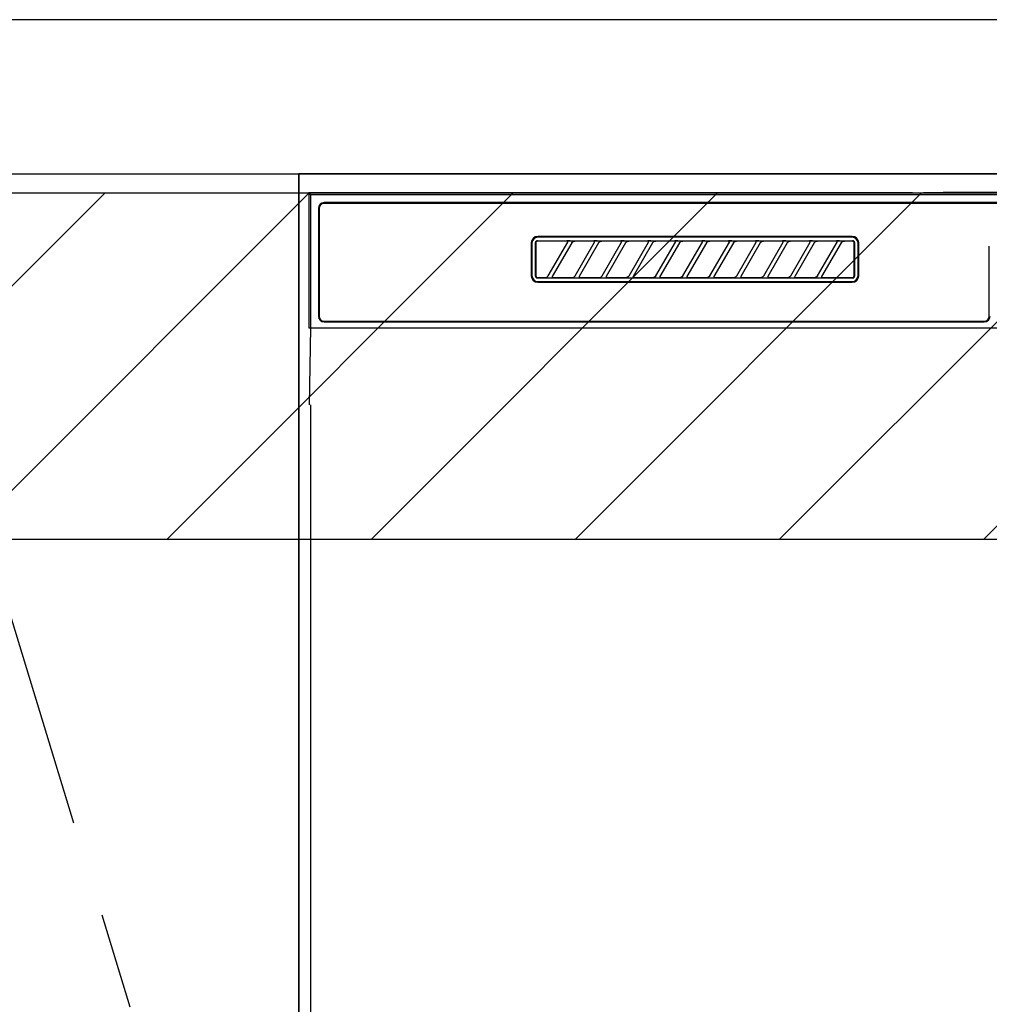
# Model space of a CAD drawing. Extents: x 0 to 26473, y -25 to 8845.
# Drawn here: x 16009 to 16261, y 2639 to 2895 of the extents above; entities that cross this region are included whole.
import ezdxf

# ---------------------------------------------------------------- set-up
doc = ezdxf.new("R2010")
doc.units = 0
doc.header["$LTSCALE"] = 50
doc.header["$MEASUREMENT"] = 0
doc.linetypes.add('CENTER', pattern=[2, 1.25, -0.25, 0.25, -0.25])
for name, color, linetype in [('120-キャビネット（外）', 7, 'CONTINUOUS'), ('123-扉向き', 231, 'CENTER'), ('126-甲板', 2, 'CONTINUOUS'), ('150-機器', 8, 'CONTINUOUS'), ('180-補助', 161, 'CONTINUOUS')]:
    doc.layers.add(name, color=color, linetype=linetype)

# ---------------------------------------------------------------- blocks, each defined once
blk = doc.blocks.new('RKW-404AM-SV_S')
at = {"layer": '150-機器', "color": 13, "linetype": 'Continuous'}
for p, q in [((-222.45, 450), (-222.45, 415)), ((-222.45, 450), (-221.95, 449.51)), ((-65.6, 450), (-222.45, 450)), ((-221.95, 449.51), (-221.95, 415)), ((222.06, 449.51), (-221.95, 449.51)), ((-65.6, 450), (-64.82, 450)), ((-64.82, 450), (-64.07, 450.01)), ((-64.07, 450.01), (-63.39, 450.01)), ((-63.39, 450.01), (-62.78, 450.02)), ((-57.62, 450.12), (-62.78, 450.02)), ((-57.01, 450.13), (-57.62, 450.12)), ((-56.32, 450.14), (-57.01, 450.13)), ((-55.57, 450.15), (-56.32, 450.14)), ((-54.79, 450.15), (-55.57, 450.15)), ((54.9, 450.15), (-54.79, 450.15)), ((-219.95, 446), (-219.95, 418)), ((-219.75, 446), (-219.75, 418)), ((218.55, 447.5), (-218.45, 447.5)), ((218.55, 447.3), (-218.45, 447.3)), ((-163.46, 437.37), (-163.51, 437.29)), ((-163.4, 437.45), (-163.46, 437.37)), ((-163.32, 437.51), (-163.4, 437.45)), ((-163.23, 437.56), (-163.32, 437.51)), ((-163.22, 437.42), (-163.3, 437.35)), ((-163.14, 437.59), (-163.23, 437.56)), ((-163.14, 437.46), (-163.22, 437.42)), ((-163.04, 437.6), (-163.14, 437.59)), ((-163.05, 437.49), (-163.14, 437.46)), ((-162.95, 437.5), (-163.05, 437.49)), ((-163.04, 437.6), (-81.15, 437.6)), ((-81.25, 438.7), (-162.95, 438.7)), ((-81.25, 438.5), (-162.95, 438.5)), ((-155.37, 437.5), (-162.95, 437.5)), ((-155.35, 437.5), (-155.37, 437.5)), ((-155.29, 437.53), (-155.36, 437.53)), ((-155.34, 437.5), (-155.35, 437.5)), ((-155.32, 437.49), (-155.34, 437.5)), ((-155.31, 437.49), (-155.32, 437.49)), ((-155.29, 437.48), (-155.31, 437.49)), ((-155.12, 437.53), (-155.29, 437.53)), ((-155.27, 437.48), (-155.29, 437.48)), ((-155.26, 437.47), (-155.27, 437.48)), ((-155.25, 437.46), (-155.26, 437.47)), ((-155.23, 437.45), (-155.25, 437.46)), ((-155.22, 437.43), (-155.23, 437.45)), ((-155.21, 437.42), (-155.22, 437.43)), ((-155.2, 437.41), (-155.21, 437.42)), ((-155.18, 437.37), (-155.2, 437.41)), ((-155.18, 437.34), (-155.18, 437.37)), ((-154.86, 437.54), (-155.12, 437.53)), ((-154.55, 437.54), (-154.86, 437.54)), ((-154.54, 437.54), (-154.55, 437.54)), ((-154.55, 437.54), (-154.55, 437.54)), ((-154.54, 437.54), (-154.54, 437.54)), ((-154.54, 437.54), (-154.54, 437.54)), ((-153.85, 437.34), (-153.78, 437.38)), ((-153.78, 437.38), (-153.7, 437.41)), ((-153.7, 437.41), (-153.62, 437.44)), ((-153.62, 437.44), (-153.54, 437.47)), ((-153.54, 437.47), (-153.46, 437.48)), ((-153.46, 437.48), (-153.38, 437.49)), ((-153.38, 437.49), (-153.29, 437.5)), ((-148.37, 437.5), (-153.29, 437.5)), ((-148.35, 437.5), (-148.37, 437.5)), ((-148.29, 437.53), (-148.36, 437.53)), ((-148.34, 437.5), (-148.35, 437.5)), ((-148.32, 437.49), (-148.34, 437.5)), ((-148.31, 437.49), (-148.32, 437.49)), ((-148.29, 437.48), (-148.31, 437.49)), ((-148.12, 437.53), (-148.29, 437.53)), ((-148.27, 437.48), (-148.29, 437.48)), ((-148.26, 437.47), (-148.27, 437.48)), ((-148.25, 437.46), (-148.26, 437.47)), ((-148.23, 437.45), (-148.25, 437.46)), ((-148.22, 437.43), (-148.23, 437.45)), ((-148.21, 437.42), (-148.22, 437.43)), ((-148.2, 437.41), (-148.21, 437.42)), ((-148.18, 437.37), (-148.2, 437.41)), ((-148.18, 437.34), (-148.18, 437.37)), ((-147.86, 437.54), (-148.12, 437.53)), ((-147.55, 437.54), (-147.86, 437.54)), ((-147.54, 437.54), (-147.55, 437.54)), ((-147.55, 437.54), (-147.55, 437.54)), ((-147.54, 437.54), (-147.54, 437.54)), ((-147.54, 437.54), (-147.54, 437.54)), ((-146.85, 437.34), (-146.78, 437.38)), ((-146.78, 437.38), (-146.7, 437.41)), ((-146.7, 437.41), (-146.62, 437.44)), ((-146.62, 437.44), (-146.54, 437.47)), ((-146.54, 437.47), (-146.46, 437.48)), ((-146.46, 437.48), (-146.38, 437.49)), ((-146.38, 437.49), (-146.29, 437.5)), ((-141.37, 437.5), (-146.29, 437.5)), ((-141.35, 437.5), (-141.37, 437.5)), ((-141.29, 437.53), (-141.36, 437.53)), ((-141.34, 437.5), (-141.35, 437.5)), ((-141.32, 437.49), (-141.34, 437.5)), ((-141.31, 437.49), (-141.32, 437.49)), ((-141.29, 437.48), (-141.31, 437.49)), ((-141.12, 437.53), (-141.29, 437.53)), ((-141.27, 437.48), (-141.29, 437.48)), ((-141.26, 437.47), (-141.27, 437.48)), ((-141.25, 437.46), (-141.26, 437.47)), ((-141.23, 437.45), (-141.25, 437.46)), ((-141.22, 437.43), (-141.23, 437.45)), ((-141.21, 437.42), (-141.22, 437.43)), ((-141.2, 437.41), (-141.21, 437.42)), ((-141.18, 437.37), (-141.2, 437.41)), ((-141.18, 437.34), (-141.18, 437.37)), ((-140.86, 437.54), (-141.12, 437.53)), ((-140.55, 437.54), (-140.86, 437.54)), ((-140.54, 437.54), (-140.55, 437.54)), ((-140.55, 437.54), (-140.55, 437.54)), ((-140.54, 437.54), (-140.54, 437.54)), ((-140.54, 437.54), (-140.54, 437.54)), ((-139.85, 437.34), (-139.78, 437.38)), ((-139.78, 437.38), (-139.7, 437.41)), ((-139.7, 437.41), (-139.62, 437.44)), ((-139.62, 437.44), (-139.54, 437.47)), ((-139.54, 437.47), (-139.46, 437.48)), ((-139.46, 437.48), (-139.38, 437.49)), ((-139.38, 437.49), (-139.29, 437.5)), ((-134.37, 437.5), (-139.29, 437.5)), ((-134.35, 437.5), (-134.37, 437.5)), ((-134.29, 437.53), (-134.36, 437.53)), ((-134.34, 437.5), (-134.35, 437.5)), ((-134.32, 437.49), (-134.34, 437.5)), ((-134.31, 437.49), (-134.32, 437.49)), ((-134.29, 437.48), (-134.31, 437.49)), ((-134.12, 437.53), (-134.29, 437.53)), ((-134.27, 437.48), (-134.29, 437.48)), ((-134.26, 437.47), (-134.27, 437.48)), ((-134.25, 437.46), (-134.26, 437.47)), ((-134.23, 437.45), (-134.25, 437.46)), ((-134.22, 437.43), (-134.23, 437.45)), ((-134.21, 437.42), (-134.22, 437.43)), ((-134.2, 437.41), (-134.21, 437.42)), ((-134.18, 437.37), (-134.2, 437.41)), ((-134.18, 437.34), (-134.18, 437.37)), ((-133.86, 437.54), (-134.12, 437.53)), ((-133.55, 437.54), (-133.86, 437.54)), ((-133.54, 437.54), (-133.55, 437.54)), ((-133.55, 437.54), (-133.55, 437.54)), ((-133.54, 437.54), (-133.54, 437.54)), ((-133.54, 437.54), (-133.54, 437.54)), ((-132.85, 437.34), (-132.78, 437.38)), ((-132.78, 437.38), (-132.7, 437.41)), ((-132.7, 437.41), (-132.62, 437.44)), ((-132.62, 437.44), (-132.54, 437.47)), ((-132.54, 437.47), (-132.46, 437.48)), ((-132.46, 437.48), (-132.38, 437.49)), ((-132.38, 437.49), (-132.29, 437.5)), ((-127.37, 437.5), (-132.29, 437.5)), ((-127.35, 437.5), (-127.37, 437.5)), ((-127.29, 437.53), (-127.36, 437.53)), ((-127.34, 437.5), (-127.35, 437.5)), ((-127.32, 437.49), (-127.34, 437.5)), ((-127.31, 437.49), (-127.32, 437.49)), ((-127.29, 437.48), (-127.31, 437.49)), ((-127.12, 437.53), (-127.29, 437.53)), ((-127.27, 437.48), (-127.29, 437.48)), ((-127.26, 437.47), (-127.27, 437.48)), ((-127.25, 437.46), (-127.26, 437.47)), ((-127.23, 437.45), (-127.25, 437.46)), ((-127.22, 437.43), (-127.23, 437.45)), ((-127.21, 437.42), (-127.22, 437.43)), ((-127.2, 437.41), (-127.21, 437.42)), ((-127.18, 437.37), (-127.2, 437.41)), ((-127.18, 437.34), (-127.18, 437.37)), ((-126.86, 437.54), (-127.12, 437.53)), ((-126.55, 437.54), (-126.86, 437.54)), ((-126.54, 437.54), (-126.55, 437.54)), ((-126.55, 437.54), (-126.55, 437.54)), ((-126.54, 437.54), (-126.54, 437.54)), ((-126.54, 437.54), (-126.54, 437.54)), ((-125.85, 437.34), (-125.78, 437.38)), ((-125.78, 437.38), (-125.7, 437.41)), ((-125.7, 437.41), (-125.62, 437.44)), ((-125.62, 437.44), (-125.54, 437.47)), ((-125.54, 437.47), (-125.46, 437.48)), ((-125.46, 437.48), (-125.38, 437.49)), ((-125.38, 437.49), (-125.29, 437.5)), ((-120.37, 437.5), (-125.29, 437.5)), ((-120.35, 437.5), (-120.37, 437.5)), ((-120.29, 437.53), (-120.36, 437.53)), ((-120.34, 437.5), (-120.35, 437.5)), ((-120.32, 437.49), (-120.34, 437.5)), ((-120.31, 437.49), (-120.32, 437.49)), ((-120.29, 437.48), (-120.31, 437.49)), ((-120.12, 437.53), (-120.29, 437.53)), ((-120.27, 437.48), (-120.29, 437.48)), ((-120.26, 437.47), (-120.27, 437.48)), ((-120.25, 437.46), (-120.26, 437.47)), ((-120.23, 437.45), (-120.25, 437.46)), ((-120.22, 437.43), (-120.23, 437.45)), ((-120.21, 437.42), (-120.22, 437.43)), ((-120.2, 437.41), (-120.21, 437.42)), ((-120.18, 437.37), (-120.2, 437.41)), ((-120.18, 437.34), (-120.18, 437.37)), ((-119.86, 437.54), (-120.12, 437.53)), ((-119.55, 437.54), (-119.86, 437.54)), ((-119.54, 437.54), (-119.55, 437.54)), ((-119.55, 437.54), (-119.55, 437.54)), ((-119.54, 437.54), (-119.54, 437.54)), ((-119.54, 437.54), (-119.54, 437.54)), ((-118.85, 437.34), (-118.78, 437.38)), ((-118.78, 437.38), (-118.7, 437.41)), ((-118.7, 437.41), (-118.62, 437.44)), ((-118.62, 437.44), (-118.54, 437.47)), ((-118.54, 437.47), (-118.46, 437.48)), ((-118.46, 437.48), (-118.38, 437.49)), ((-118.38, 437.49), (-118.29, 437.5)), ((-113.37, 437.5), (-118.29, 437.5)), ((-113.37, 437.5), (-113.35, 437.5)), ((-113.29, 437.53), (-113.36, 437.53)), ((-113.35, 437.5), (-113.34, 437.5)), ((-113.34, 437.5), (-113.32, 437.49)), ((-113.32, 437.49), (-113.31, 437.49)), ((-113.31, 437.49), (-113.29, 437.48)), ((-113.12, 437.53), (-113.29, 437.53)), ((-113.29, 437.48), (-113.27, 437.48)), ((-113.27, 437.48), (-113.26, 437.47)), ((-113.26, 437.47), (-113.25, 437.46)), ((-113.25, 437.46), (-113.23, 437.45)), ((-113.23, 437.45), (-113.22, 437.43)), ((-113.22, 437.43), (-113.21, 437.42)), ((-113.21, 437.42), (-113.2, 437.41)), ((-113.2, 437.41), (-113.18, 437.37)), ((-113.18, 437.37), (-113.18, 437.34)), ((-112.86, 437.54), (-113.12, 437.53)), ((-112.55, 437.54), (-112.86, 437.54)), ((-112.54, 437.54), (-112.55, 437.54)), ((-112.55, 437.54), (-112.55, 437.54)), ((-112.54, 437.54), (-112.54, 437.54)), ((-112.54, 437.54), (-112.54, 437.54)), ((-111.85, 437.34), (-111.78, 437.38)), ((-111.78, 437.38), (-111.7, 437.41)), ((-111.7, 437.41), (-111.62, 437.44)), ((-111.62, 437.44), (-111.54, 437.47)), ((-111.54, 437.47), (-111.46, 437.48)), ((-111.46, 437.48), (-111.38, 437.49)), ((-111.38, 437.49), (-111.29, 437.5)), ((-106.37, 437.5), (-111.29, 437.5)), ((-106.35, 437.5), (-106.37, 437.5)), ((-106.29, 437.53), (-106.36, 437.53)), ((-106.34, 437.5), (-106.35, 437.5)), ((-106.32, 437.49), (-106.34, 437.5)), ((-106.31, 437.49), (-106.32, 437.49)), ((-106.29, 437.48), (-106.31, 437.49)), ((-106.12, 437.53), (-106.29, 437.53)), ((-106.27, 437.48), (-106.29, 437.48)), ((-106.26, 437.47), (-106.27, 437.48)), ((-106.25, 437.46), (-106.26, 437.47)), ((-106.23, 437.45), (-106.25, 437.46)), ((-106.22, 437.43), (-106.23, 437.45)), ((-106.21, 437.42), (-106.22, 437.43)), ((-106.2, 437.41), (-106.21, 437.42)), ((-106.18, 437.37), (-106.2, 437.41)), ((-106.18, 437.34), (-106.18, 437.37)), ((-105.86, 437.54), (-106.12, 437.53)), ((-105.55, 437.54), (-105.86, 437.54)), ((-105.54, 437.54), (-105.55, 437.54)), ((-105.55, 437.54), (-105.55, 437.54)), ((-105.54, 437.54), (-105.54, 437.54)), ((-105.54, 437.54), (-105.54, 437.54)), ((-104.85, 437.34), (-104.78, 437.38)), ((-104.78, 437.38), (-104.7, 437.41)), ((-104.7, 437.41), (-104.62, 437.44)), ((-104.62, 437.44), (-104.54, 437.47)), ((-104.54, 437.47), (-104.46, 437.48)), ((-104.46, 437.48), (-104.38, 437.49)), ((-104.38, 437.49), (-104.29, 437.5)), ((-99.37, 437.5), (-104.29, 437.5)), ((-99.35, 437.5), (-99.37, 437.5)), ((-99.29, 437.53), (-99.36, 437.53)), ((-99.34, 437.5), (-99.35, 437.5)), ((-99.32, 437.49), (-99.34, 437.5)), ((-99.31, 437.49), (-99.32, 437.49)), ((-99.29, 437.48), (-99.31, 437.49)), ((-99.12, 437.53), (-99.29, 437.53)), ((-99.27, 437.48), (-99.29, 437.48)), ((-99.26, 437.47), (-99.27, 437.48)), ((-99.25, 437.46), (-99.26, 437.47)), ((-99.23, 437.45), (-99.25, 437.46)), ((-99.22, 437.43), (-99.23, 437.45)), ((-99.21, 437.42), (-99.22, 437.43)), ((-99.2, 437.41), (-99.21, 437.42)), ((-99.18, 437.37), (-99.2, 437.41)), ((-99.18, 437.34), (-99.18, 437.37)), ((-98.86, 437.54), (-99.12, 437.53)), ((-98.55, 437.54), (-98.86, 437.54)), ((-98.54, 437.54), (-98.55, 437.54)), ((-98.55, 437.54), (-98.55, 437.54)), ((-98.54, 437.54), (-98.54, 437.54)), ((-98.54, 437.54), (-98.54, 437.54)), ((-97.85, 437.34), (-97.78, 437.38)), ((-97.78, 437.38), (-97.7, 437.41)), ((-97.7, 437.41), (-97.62, 437.44)), ((-97.62, 437.44), (-97.54, 437.47)), ((-97.54, 437.47), (-97.46, 437.48)), ((-97.46, 437.48), (-97.38, 437.49)), ((-97.38, 437.49), (-97.29, 437.5)), ((-92.37, 437.5), (-97.29, 437.5)), ((-92.35, 437.5), (-92.37, 437.5)), ((-92.29, 437.53), (-92.36, 437.53)), ((-92.34, 437.5), (-92.35, 437.5)), ((-92.32, 437.49), (-92.34, 437.5)), ((-92.31, 437.49), (-92.32, 437.49)), ((-92.29, 437.48), (-92.31, 437.49)), ((-92.12, 437.53), (-92.29, 437.53)), ((-92.27, 437.48), (-92.29, 437.48)), ((-92.26, 437.47), (-92.27, 437.48)), ((-92.25, 437.46), (-92.26, 437.47)), ((-92.23, 437.45), (-92.25, 437.46)), ((-92.22, 437.43), (-92.23, 437.45)), ((-92.21, 437.42), (-92.22, 437.43)), ((-92.2, 437.41), (-92.21, 437.42)), ((-92.18, 437.37), (-92.2, 437.41)), ((-92.18, 437.34), (-92.18, 437.37)), ((-91.86, 437.54), (-92.12, 437.53)), ((-91.55, 437.54), (-91.86, 437.54)), ((-91.54, 437.54), (-91.55, 437.54)), ((-91.55, 437.54), (-91.55, 437.54)), ((-91.54, 437.54), (-91.54, 437.54)), ((-91.54, 437.54), (-91.54, 437.54)), ((-90.85, 437.34), (-90.78, 437.38)), ((-90.78, 437.38), (-90.7, 437.41)), ((-90.7, 437.41), (-90.62, 437.44)), ((-90.62, 437.44), (-90.54, 437.47)), ((-90.54, 437.47), (-90.46, 437.48)), ((-90.46, 437.48), (-90.38, 437.49)), ((-90.38, 437.49), (-90.29, 437.5)), ((-85.37, 437.5), (-90.29, 437.5)), ((-85.35, 437.5), (-85.37, 437.5)), ((-85.29, 437.53), (-85.36, 437.53)), ((-85.34, 437.5), (-85.35, 437.5)), ((-85.32, 437.49), (-85.34, 437.5)), ((-85.31, 437.49), (-85.32, 437.49)), ((-85.29, 437.48), (-85.31, 437.49)), ((-85.12, 437.53), (-85.29, 437.53)), ((-85.27, 437.48), (-85.29, 437.48)), ((-85.26, 437.47), (-85.27, 437.48)), ((-85.25, 437.46), (-85.26, 437.47)), ((-85.23, 437.45), (-85.25, 437.46)), ((-85.22, 437.43), (-85.23, 437.45)), ((-85.21, 437.42), (-85.22, 437.43)), ((-85.2, 437.41), (-85.21, 437.42)), ((-85.18, 437.37), (-85.2, 437.41)), ((-85.18, 437.34), (-85.18, 437.37)), ((-84.86, 437.54), (-85.12, 437.53)), ((-84.55, 437.54), (-84.86, 437.54)), ((-84.54, 437.54), (-84.55, 437.54)), ((-84.55, 437.54), (-84.55, 437.54)), ((-84.54, 437.54), (-84.54, 437.54)), ((-84.54, 437.54), (-84.54, 437.54)), ((-83.85, 437.34), (-83.78, 437.38)), ((-83.78, 437.38), (-83.7, 437.41)), ((-83.7, 437.41), (-83.63, 437.44)), ((-83.63, 437.44), (-83.54, 437.46)), ((-83.54, 437.46), (-83.46, 437.48)), ((-83.46, 437.48), (-83.38, 437.49)), ((-83.38, 437.49), (-83.29, 437.5)), ((-81.25, 437.5), (-83.29, 437.5)), ((-81.15, 437.49), (-81.25, 437.5)), ((-81.05, 437.59), (-81.15, 437.6)), ((-81.06, 437.46), (-81.15, 437.49)), ((-80.97, 437.42), (-81.06, 437.46)), ((-80.96, 437.56), (-81.05, 437.59)), ((-80.89, 437.35), (-80.97, 437.42)), ((-80.87, 437.51), (-80.96, 437.56)), ((-80.8, 437.45), (-80.87, 437.51)), ((-80.74, 437.37), (-80.8, 437.45)), ((-80.69, 437.29), (-80.74, 437.37)), ((-164.65, 437), (-164.65, 428.5)), ((-164.45, 437), (-164.45, 428.5)), ((-163.53, 437.19), (-163.54, 437.1)), ((-163.54, 428.4), (-163.54, 437.1)), ((-163.51, 437.29), (-163.53, 437.19)), ((-163.44, 437.1), (-163.45, 437)), ((-163.45, 437), (-163.45, 428.7)), ((-163.41, 437.19), (-163.44, 437.1)), ((-163.36, 437.28), (-163.41, 437.19)), ((-163.3, 437.35), (-163.36, 437.28)), ((-160.24, 428.47), (-155.18, 437.23)), ((-154.14, 437.03), (-159.2, 428.27)), ((-155.2, 437.2), (-155.19, 437.21)), ((-155.2, 437.2), (-155.2, 437.2)), ((-155.19, 437.22), (-155.18, 437.23)), ((-155.19, 437.21), (-155.19, 437.22)), ((-155.17, 437.33), (-155.18, 437.34)), ((-155.18, 437.25), (-155.17, 437.27)), ((-155.18, 437.24), (-155.18, 437.25)), ((-155.18, 437.23), (-155.18, 437.24)), ((-155.17, 437.31), (-155.17, 437.33)), ((-155.17, 437.29), (-155.17, 437.31)), ((-155.17, 437.28), (-155.17, 437.29)), ((-155.17, 437.27), (-155.17, 437.28)), ((-154.16, 437), (-154.15, 437.01)), ((-154.15, 437.01), (-154.13, 437.04)), ((-154.13, 437.04), (-154.11, 437.08)), ((-154.11, 437.08), (-154.08, 437.12)), ((-154.08, 437.12), (-154.05, 437.16)), ((-154.05, 437.16), (-154.01, 437.2)), ((-154.01, 437.2), (-153.96, 437.25)), ((-153.96, 437.25), (-153.91, 437.29)), ((-153.91, 437.29), (-153.85, 437.34)), ((-153.24, 428.47), (-148.18, 437.23)), ((-147.14, 437.03), (-152.2, 428.27)), ((-148.2, 437.2), (-148.19, 437.21)), ((-148.2, 437.2), (-148.2, 437.2)), ((-148.19, 437.22), (-148.18, 437.23)), ((-148.19, 437.21), (-148.19, 437.22)), ((-148.17, 437.33), (-148.18, 437.34)), ((-148.18, 437.25), (-148.17, 437.27)), ((-148.18, 437.24), (-148.18, 437.25)), ((-148.18, 437.23), (-148.18, 437.24)), ((-148.17, 437.31), (-148.17, 437.33)), ((-148.17, 437.29), (-148.17, 437.31)), ((-148.17, 437.28), (-148.17, 437.29)), ((-148.17, 437.27), (-148.17, 437.28)), ((-147.16, 437), (-147.15, 437.01)), ((-147.15, 437.01), (-147.13, 437.04)), ((-147.13, 437.04), (-147.11, 437.08)), ((-147.11, 437.08), (-147.08, 437.12)), ((-147.08, 437.12), (-147.05, 437.16)), ((-147.05, 437.16), (-147.01, 437.2)), ((-147.01, 437.2), (-146.96, 437.25)), ((-146.96, 437.25), (-146.91, 437.29)), ((-146.91, 437.29), (-146.85, 437.34)), ((-146.24, 428.47), (-141.18, 437.23)), ((-140.14, 437.03), (-145.2, 428.27)), ((-141.2, 437.2), (-141.19, 437.21)), ((-141.2, 437.2), (-141.2, 437.2)), ((-141.19, 437.22), (-141.18, 437.23)), ((-141.19, 437.21), (-141.19, 437.22)), ((-141.17, 437.33), (-141.18, 437.34)), ((-141.18, 437.25), (-141.17, 437.27)), ((-141.18, 437.24), (-141.18, 437.25)), ((-141.18, 437.23), (-141.18, 437.24)), ((-141.17, 437.31), (-141.17, 437.33)), ((-141.17, 437.29), (-141.17, 437.31)), ((-141.17, 437.28), (-141.17, 437.29)), ((-141.17, 437.27), (-141.17, 437.28)), ((-140.16, 437), (-140.15, 437.01)), ((-140.15, 437.01), (-140.13, 437.04)), ((-140.13, 437.04), (-140.11, 437.08)), ((-140.11, 437.08), (-140.08, 437.12)), ((-140.08, 437.12), (-140.05, 437.16)), ((-140.05, 437.16), (-140.01, 437.2)), ((-140.01, 437.2), (-139.96, 437.25)), ((-139.96, 437.25), (-139.91, 437.29)), ((-139.91, 437.29), (-139.85, 437.34)), ((-139.24, 428.47), (-134.18, 437.23)), ((-133.14, 437.03), (-138.2, 428.27)), ((-134.2, 437.2), (-134.19, 437.21)), ((-134.2, 437.2), (-134.2, 437.2)), ((-134.19, 437.22), (-134.18, 437.23)), ((-134.19, 437.21), (-134.19, 437.22)), ((-134.17, 437.33), (-134.18, 437.34)), ((-134.18, 437.25), (-134.17, 437.27)), ((-134.18, 437.24), (-134.18, 437.25)), ((-134.18, 437.23), (-134.18, 437.24)), ((-134.17, 437.31), (-134.17, 437.33)), ((-134.17, 437.29), (-134.17, 437.31)), ((-134.17, 437.28), (-134.17, 437.29)), ((-134.17, 437.27), (-134.17, 437.28)), ((-133.16, 437), (-133.15, 437.01)), ((-133.15, 437.01), (-133.13, 437.04)), ((-133.13, 437.04), (-133.11, 437.08)), ((-133.11, 437.08), (-133.08, 437.12)), ((-133.08, 437.12), (-133.05, 437.16)), ((-133.05, 437.16), (-133.01, 437.2)), ((-133.01, 437.2), (-132.96, 437.25)), ((-132.96, 437.25), (-132.91, 437.29)), ((-132.91, 437.29), (-132.85, 437.34)), ((-132.24, 428.47), (-127.18, 437.23)), ((-126.14, 437.03), (-131.2, 428.27)), ((-127.2, 437.2), (-127.19, 437.21)), ((-127.2, 437.2), (-127.2, 437.2)), ((-127.19, 437.22), (-127.18, 437.23)), ((-127.19, 437.21), (-127.19, 437.22)), ((-127.17, 437.33), (-127.18, 437.34)), ((-127.18, 437.25), (-127.17, 437.27)), ((-127.18, 437.24), (-127.18, 437.25)), ((-127.18, 437.23), (-127.18, 437.24)), ((-127.17, 437.31), (-127.17, 437.33)), ((-127.17, 437.29), (-127.17, 437.31)), ((-127.17, 437.28), (-127.17, 437.29)), ((-127.17, 437.27), (-127.17, 437.28)), ((-126.16, 437), (-126.15, 437.01)), ((-126.15, 437.01), (-126.13, 437.04)), ((-126.13, 437.04), (-126.11, 437.08)), ((-126.11, 437.08), (-126.08, 437.12)), ((-126.08, 437.12), (-126.05, 437.16)), ((-126.05, 437.16), (-126.01, 437.2)), ((-126.01, 437.2), (-125.96, 437.25)), ((-125.96, 437.25), (-125.91, 437.29)), ((-125.91, 437.29), (-125.85, 437.34)), ((-125.24, 428.47), (-120.18, 437.23)), ((-119.14, 437.03), (-124.2, 428.27)), ((-120.2, 437.2), (-120.19, 437.21)), ((-120.2, 437.2), (-120.2, 437.2)), ((-120.19, 437.22), (-120.18, 437.23)), ((-120.19, 437.21), (-120.19, 437.22)), ((-120.17, 437.33), (-120.18, 437.34)), ((-120.18, 437.25), (-120.17, 437.27)), ((-120.18, 437.24), (-120.18, 437.25)), ((-120.18, 437.23), (-120.18, 437.24)), ((-120.17, 437.31), (-120.17, 437.33)), ((-120.17, 437.29), (-120.17, 437.31)), ((-120.17, 437.28), (-120.17, 437.29)), ((-120.17, 437.27), (-120.17, 437.28)), ((-119.16, 437), (-119.15, 437.01)), ((-119.15, 437.01), (-119.13, 437.04)), ((-119.13, 437.04), (-119.11, 437.08)), ((-119.11, 437.08), (-119.08, 437.12)), ((-119.08, 437.12), (-119.05, 437.16)), ((-119.05, 437.16), (-119.01, 437.2)), ((-119.01, 437.2), (-118.96, 437.25)), ((-118.96, 437.25), (-118.91, 437.29)), ((-118.91, 437.29), (-118.85, 437.34)), ((-118.24, 428.47), (-113.18, 437.23)), ((-112.14, 437.03), (-117.2, 428.27)), ((-113.19, 437.21), (-113.2, 437.2)), ((-113.2, 437.2), (-113.2, 437.2)), ((-113.18, 437.23), (-113.19, 437.22)), ((-113.19, 437.22), (-113.19, 437.21)), ((-113.18, 437.34), (-113.17, 437.33)), ((-113.17, 437.27), (-113.18, 437.25)), ((-113.18, 437.25), (-113.18, 437.24)), ((-113.18, 437.24), (-113.18, 437.23)), ((-113.17, 437.33), (-113.17, 437.31)), ((-113.17, 437.31), (-113.17, 437.29)), ((-113.17, 437.29), (-113.17, 437.28)), ((-113.17, 437.28), (-113.17, 437.27)), ((-112.16, 437), (-112.15, 437.01)), ((-112.15, 437.01), (-112.13, 437.04)), ((-112.13, 437.04), (-112.11, 437.08)), ((-112.11, 437.08), (-112.08, 437.12)), ((-112.08, 437.12), (-112.05, 437.16)), ((-112.05, 437.16), (-112.01, 437.2)), ((-112.01, 437.2), (-111.96, 437.25)), ((-111.96, 437.25), (-111.91, 437.29)), ((-111.91, 437.29), (-111.85, 437.34)), ((-111.24, 428.47), (-106.18, 437.23)), ((-105.14, 437.03), (-110.2, 428.27)), ((-106.2, 437.2), (-106.19, 437.21)), ((-106.2, 437.2), (-106.2, 437.2)), ((-106.19, 437.22), (-106.18, 437.23)), ((-106.19, 437.21), (-106.19, 437.22)), ((-106.17, 437.33), (-106.18, 437.34)), ((-106.18, 437.25), (-106.17, 437.27)), ((-106.18, 437.24), (-106.18, 437.25)), ((-106.18, 437.23), (-106.18, 437.24)), ((-106.17, 437.31), (-106.17, 437.33)), ((-106.17, 437.29), (-106.17, 437.31)), ((-106.17, 437.28), (-106.17, 437.29)), ((-106.17, 437.27), (-106.17, 437.28)), ((-105.16, 437), (-105.15, 437.01)), ((-105.15, 437.01), (-105.13, 437.04)), ((-105.13, 437.04), (-105.11, 437.08)), ((-105.11, 437.08), (-105.08, 437.12)), ((-105.08, 437.12), (-105.05, 437.16)), ((-105.05, 437.16), (-105.01, 437.2)), ((-105.01, 437.2), (-104.96, 437.25)), ((-104.96, 437.25), (-104.91, 437.29)), ((-104.91, 437.29), (-104.85, 437.34)), ((-104.24, 428.47), (-99.18, 437.23)), ((-98.14, 437.03), (-103.2, 428.27)), ((-99.2, 437.2), (-99.19, 437.21)), ((-99.2, 437.2), (-99.2, 437.2)), ((-99.19, 437.22), (-99.18, 437.23)), ((-99.19, 437.21), (-99.19, 437.22)), ((-99.17, 437.33), (-99.18, 437.34)), ((-99.18, 437.25), (-99.17, 437.27)), ((-99.18, 437.24), (-99.18, 437.25)), ((-99.18, 437.23), (-99.18, 437.24)), ((-99.17, 437.31), (-99.17, 437.33)), ((-99.17, 437.29), (-99.17, 437.31)), ((-99.17, 437.28), (-99.17, 437.29)), ((-99.17, 437.27), (-99.17, 437.28)), ((-98.16, 437), (-98.15, 437.01)), ((-98.15, 437.01), (-98.13, 437.04)), ((-98.13, 437.04), (-98.11, 437.08)), ((-98.11, 437.08), (-98.08, 437.12)), ((-98.08, 437.12), (-98.05, 437.16)), ((-98.05, 437.16), (-98.01, 437.2)), ((-98.01, 437.2), (-97.96, 437.25)), ((-97.96, 437.25), (-97.91, 437.29)), ((-97.91, 437.29), (-97.85, 437.34)), ((-97.24, 428.47), (-92.18, 437.23)), ((-91.14, 437.03), (-96.2, 428.27)), ((-92.2, 437.2), (-92.19, 437.21)), ((-92.2, 437.2), (-92.2, 437.2)), ((-92.19, 437.22), (-92.18, 437.23)), ((-92.19, 437.21), (-92.19, 437.22)), ((-92.17, 437.33), (-92.18, 437.34)), ((-92.18, 437.25), (-92.17, 437.27)), ((-92.18, 437.24), (-92.18, 437.25)), ((-92.18, 437.23), (-92.18, 437.24)), ((-92.17, 437.31), (-92.17, 437.33)), ((-92.17, 437.29), (-92.17, 437.31)), ((-92.17, 437.28), (-92.17, 437.29)), ((-92.17, 437.27), (-92.17, 437.28)), ((-91.16, 437), (-91.15, 437.01)), ((-91.15, 437.01), (-91.13, 437.04)), ((-91.13, 437.04), (-91.11, 437.08)), ((-91.11, 437.08), (-91.08, 437.12)), ((-91.08, 437.12), (-91.05, 437.16)), ((-91.05, 437.16), (-91.01, 437.2)), ((-91.01, 437.2), (-90.96, 437.25)), ((-90.96, 437.25), (-90.91, 437.29)), ((-90.91, 437.29), (-90.85, 437.34)), ((-90.24, 428.47), (-85.18, 437.23)), ((-84.14, 437.03), (-89.2, 428.27)), ((-85.2, 437.2), (-85.19, 437.21)), ((-85.2, 437.2), (-85.2, 437.2)), ((-85.19, 437.22), (-85.18, 437.23)), ((-85.19, 437.21), (-85.19, 437.22)), ((-85.17, 437.33), (-85.18, 437.34)), ((-85.18, 437.25), (-85.17, 437.27)), ((-85.18, 437.24), (-85.18, 437.25)), ((-85.18, 437.23), (-85.18, 437.24)), ((-85.17, 437.31), (-85.17, 437.33)), ((-85.17, 437.29), (-85.17, 437.31)), ((-85.17, 437.28), (-85.17, 437.29)), ((-85.17, 437.27), (-85.17, 437.28)), ((-84.16, 437), (-84.15, 437.01)), ((-84.15, 437.01), (-84.13, 437.04)), ((-84.13, 437.04), (-84.11, 437.08)), ((-84.11, 437.08), (-84.08, 437.12)), ((-84.08, 437.12), (-84.05, 437.16)), ((-84.05, 437.16), (-84.01, 437.2)), ((-84.01, 437.2), (-83.96, 437.25)), ((-83.96, 437.25), (-83.91, 437.29)), ((-83.91, 437.29), (-83.85, 437.34)), ((-80.83, 437.28), (-80.89, 437.35)), ((-80.79, 437.19), (-80.83, 437.28)), ((-80.76, 437.1), (-80.79, 437.19)), ((-80.75, 437), (-80.76, 437.1)), ((-80.75, 428.7), (-80.75, 437)), ((-80.66, 437.19), (-80.69, 437.29)), ((-80.65, 437.1), (-80.66, 437.19)), ((-80.65, 437.1), (-80.65, 428.4)), ((-79.75, 428.5), (-79.75, 437)), ((-79.55, 428.5), (-79.55, 437)), ((-45.65, 418), (-45.65, 436.2)), ((-163.54, 428.4), (-163.53, 428.31)), ((-163.53, 428.31), (-163.51, 428.21)), ((-163.51, 428.21), (-163.46, 428.13)), ((-163.46, 428.13), (-163.4, 428.05)), ((-163.45, 428.7), (-163.45, 428.63)), ((-163.45, 428.63), (-163.45, 428.5)), ((-163.45, 428.5), (-163.45, 428.49)), ((-163.45, 428.49), (-163.44, 428.48)), ((-163.44, 428.48), (-163.44, 428.47)), ((-163.44, 428.47), (-163.44, 428.46)), ((-163.44, 428.46), (-163.44, 428.45)), ((-163.44, 428.45), (-163.44, 428.44)), ((-163.44, 428.44), (-163.44, 428.42)), ((-163.44, 428.42), (-163.44, 428.41)), ((-163.44, 428.41), (-163.43, 428.39)), ((-163.43, 428.39), (-163.43, 428.37)), ((-163.43, 428.37), (-163.42, 428.35)), ((-163.42, 428.35), (-163.41, 428.32)), ((-163.41, 428.32), (-163.4, 428.3)), ((-163.4, 428.3), (-163.39, 428.27)), ((-163.4, 428.05), (-163.32, 427.99)), ((-163.39, 428.27), (-163.37, 428.24)), ((-163.37, 428.24), (-163.35, 428.21)), ((-163.35, 428.21), (-163.33, 428.18)), ((-163.33, 428.18), (-163.31, 428.15)), ((-163.32, 427.99), (-163.23, 427.94)), ((-163.31, 428.15), (-163.28, 428.13)), ((-163.28, 428.13), (-163.25, 428.1)), ((-163.25, 428.1), (-163.22, 428.08)), ((-163.23, 427.94), (-163.14, 427.91)), ((-163.22, 428.08), (-163.18, 428.06)), ((-163.18, 428.06), (-163.15, 428.04)), ((-163.15, 428.04), (-163.11, 428.03)), ((-163.14, 427.91), (-163.04, 427.9)), ((-163.11, 428.03), (-163.07, 428.02)), ((-163.07, 428.02), (-163.03, 428.01)), ((-81.15, 427.9), (-163.04, 427.9)), ((-163.03, 428.01), (-162.99, 428)), ((-162.99, 428), (-162.95, 428)), ((-162.95, 428), (-162.95, 428)), ((-162.95, 428), (-162.95, 428)), ((-162.95, 428), (-162.95, 428)), ((-162.95, 428), (-162.95, 428)), ((-162.95, 428), (-161.09, 428)), ((-161.09, 428), (-160.83, 428.03)), ((-160.83, 428.03), (-160.59, 428.13)), ((-160.59, 428.13), (-160.38, 428.29)), ((-160.38, 428.29), (-160.23, 428.49)), ((-159.84, 427.96), (-159.84, 427.96)), ((-159.84, 427.96), (-159.84, 427.96)), ((-159.84, 427.96), (-159.83, 427.96)), ((-159.83, 427.96), (-159.83, 427.96)), ((-159.83, 427.96), (-159.52, 427.96)), ((-159.52, 427.96), (-159.26, 427.97)), ((-159.26, 427.97), (-159.09, 427.97)), ((-159.2, 428.25), (-159.21, 428.17)), ((-159.21, 428.17), (-159.18, 428.1)), ((-159.18, 428.29), (-159.2, 428.27)), ((-159.2, 428.27), (-159.2, 428.25)), ((-159.18, 428.1), (-159.13, 428.04)), ((-159.13, 428.04), (-159.06, 428.01)), ((-159.09, 427.97), (-159.02, 427.97)), ((-159.06, 428.01), (-159.03, 428)), ((-159.03, 428), (-159.01, 428)), ((-159.01, 428), (-154.09, 428)), ((-154.09, 428), (-153.83, 428.03)), ((-153.83, 428.03), (-153.59, 428.13)), ((-153.59, 428.13), (-153.38, 428.29)), ((-153.38, 428.29), (-153.23, 428.49)), ((-152.84, 427.96), (-152.84, 427.96)), ((-152.84, 427.96), (-152.84, 427.96)), ((-152.84, 427.96), (-152.83, 427.96)), ((-152.83, 427.96), (-152.83, 427.96)), ((-152.83, 427.96), (-152.52, 427.96)), ((-152.52, 427.96), (-152.26, 427.97)), ((-152.26, 427.97), (-152.09, 427.97)), ((-152.2, 428.25), (-152.21, 428.17)), ((-152.21, 428.17), (-152.18, 428.1)), ((-152.18, 428.29), (-152.2, 428.27)), ((-152.2, 428.27), (-152.2, 428.25)), ((-152.18, 428.1), (-152.13, 428.04)), ((-152.13, 428.04), (-152.06, 428.01)), ((-152.09, 427.97), (-152.02, 427.97)), ((-152.06, 428.01), (-152.03, 428)), ((-152.03, 428), (-152.01, 428)), ((-152.01, 428), (-147.09, 428)), ((-147.09, 428), (-146.83, 428.03)), ((-146.83, 428.03), (-146.59, 428.13)), ((-146.59, 428.13), (-146.38, 428.29)), ((-146.38, 428.29), (-146.23, 428.49)), ((-145.84, 427.96), (-145.84, 427.96)), ((-145.84, 427.96), (-145.84, 427.96)), ((-145.84, 427.96), (-145.83, 427.96)), ((-145.83, 427.96), (-145.83, 427.96)), ((-145.83, 427.96), (-145.52, 427.96)), ((-145.52, 427.96), (-145.26, 427.97)), ((-145.26, 427.97), (-145.09, 427.97)), ((-145.2, 428.25), (-145.21, 428.17)), ((-145.21, 428.17), (-145.18, 428.1)), ((-145.18, 428.29), (-145.2, 428.27)), ((-145.2, 428.27), (-145.2, 428.25)), ((-145.18, 428.1), (-145.13, 428.04)), ((-145.13, 428.04), (-145.06, 428.01)), ((-145.09, 427.97), (-145.02, 427.97)), ((-145.06, 428.01), (-145.03, 428)), ((-145.03, 428), (-145.01, 428)), ((-145.01, 428), (-140.09, 428)), ((-140.09, 428), (-140.03, 428)), ((-140.03, 428), (-139.98, 428.01)), ((-139.98, 428.01), (-139.92, 428.01)), ((-139.92, 428.01), (-139.87, 428.02)), ((-139.81, 428.04), (-139.87, 428.02)), ((-139.75, 428.06), (-139.81, 428.04)), ((-139.68, 428.09), (-139.75, 428.06)), ((-139.62, 428.11), (-139.68, 428.09)), ((-139.56, 428.15), (-139.62, 428.11)), ((-139.51, 428.18), (-139.56, 428.15)), ((-139.45, 428.22), (-139.51, 428.18)), ((-139.41, 428.26), (-139.45, 428.22)), ((-139.37, 428.3), (-139.41, 428.26)), ((-139.33, 428.34), (-139.37, 428.3)), ((-139.3, 428.38), (-139.33, 428.34)), ((-139.28, 428.41), (-139.3, 428.38)), ((-139.26, 428.44), (-139.28, 428.41)), ((-139.24, 428.47), (-139.26, 428.44)), ((-139.23, 428.49), (-139.24, 428.47)), ((-139.22, 428.5), (-139.23, 428.49)), ((-138.84, 427.96), (-138.84, 427.96)), ((-138.84, 427.96), (-138.84, 427.96)), ((-138.84, 427.96), (-138.83, 427.96)), ((-138.83, 427.96), (-138.83, 427.96)), ((-138.83, 427.96), (-138.52, 427.96)), ((-138.52, 427.96), (-138.26, 427.97)), ((-138.26, 427.97), (-138.09, 427.97)), ((-138.18, 428.3), (-138.21, 428.23)), ((-138.21, 428.23), (-138.2, 428.15)), ((-138.2, 428.15), (-138.17, 428.08)), ((-138.17, 428.08), (-138.11, 428.03)), ((-138.11, 428.03), (-138.08, 428.01)), ((-138.09, 427.97), (-138.02, 427.97)), ((-138.08, 428.01), (-138.04, 428)), ((-138.04, 428), (-138.02, 428)), ((-138.02, 428), (-138.01, 428)), ((-138.01, 428), (-133.09, 428)), ((-133.09, 428), (-133.03, 428)), ((-133.03, 428), (-132.98, 428.01)), ((-132.98, 428.01), (-132.92, 428.01)), ((-132.92, 428.01), (-132.87, 428.02)), ((-132.81, 428.04), (-132.87, 428.02)), ((-132.75, 428.06), (-132.81, 428.04)), ((-132.68, 428.09), (-132.75, 428.06)), ((-132.62, 428.11), (-132.68, 428.09)), ((-132.56, 428.15), (-132.62, 428.11)), ((-132.51, 428.18), (-132.56, 428.15)), ((-132.45, 428.22), (-132.51, 428.18)), ((-132.41, 428.26), (-132.45, 428.22)), ((-132.37, 428.3), (-132.41, 428.26)), ((-132.33, 428.34), (-132.37, 428.3)), ((-132.3, 428.38), (-132.33, 428.34)), ((-132.28, 428.41), (-132.3, 428.38)), ((-132.26, 428.44), (-132.28, 428.41)), ((-132.24, 428.47), (-132.26, 428.44)), ((-132.23, 428.49), (-132.24, 428.47)), ((-132.22, 428.5), (-132.23, 428.49)), ((-131.84, 427.96), (-131.84, 427.96)), ((-131.84, 427.96), (-131.84, 427.96)), ((-131.84, 427.96), (-131.83, 427.96)), ((-131.83, 427.96), (-131.83, 427.96)), ((-131.83, 427.96), (-131.52, 427.96)), ((-131.52, 427.96), (-131.26, 427.97)), ((-131.26, 427.97), (-131.09, 427.97)), ((-131.18, 428.3), (-131.21, 428.23)), ((-131.21, 428.23), (-131.2, 428.15)), ((-131.2, 428.15), (-131.17, 428.08)), ((-131.17, 428.08), (-131.11, 428.03)), ((-131.11, 428.03), (-131.08, 428.01)), ((-131.09, 427.97), (-131.02, 427.97)), ((-131.08, 428.01), (-131.04, 428)), ((-131.04, 428), (-131.02, 428)), ((-131.02, 428), (-131.01, 428)), ((-131.01, 428), (-126.09, 428)), ((-126.09, 428), (-126.03, 428)), ((-126.03, 428), (-125.98, 428.01)), ((-125.98, 428.01), (-125.92, 428.01)), ((-125.92, 428.01), (-125.87, 428.02)), ((-125.81, 428.04), (-125.87, 428.02)), ((-125.75, 428.06), (-125.81, 428.04)), ((-125.68, 428.09), (-125.75, 428.06)), ((-125.62, 428.11), (-125.68, 428.09)), ((-125.56, 428.15), (-125.62, 428.11)), ((-125.51, 428.18), (-125.56, 428.15)), ((-125.45, 428.22), (-125.51, 428.18)), ((-125.41, 428.26), (-125.45, 428.22)), ((-125.37, 428.3), (-125.41, 428.26)), ((-125.33, 428.34), (-125.37, 428.3)), ((-125.3, 428.38), (-125.33, 428.34)), ((-125.28, 428.41), (-125.3, 428.38)), ((-125.26, 428.44), (-125.28, 428.41)), ((-125.24, 428.47), (-125.26, 428.44)), ((-125.23, 428.49), (-125.24, 428.47)), ((-125.22, 428.5), (-125.23, 428.49)), ((-124.84, 427.96), (-124.84, 427.96)), ((-124.84, 427.96), (-124.84, 427.96)), ((-124.84, 427.96), (-124.83, 427.96)), ((-124.83, 427.96), (-124.83, 427.96)), ((-124.83, 427.96), (-124.52, 427.96)), ((-124.52, 427.96), (-124.26, 427.97)), ((-124.26, 427.97), (-124.09, 427.97)), ((-124.18, 428.3), (-124.21, 428.23)), ((-124.21, 428.23), (-124.2, 428.15)), ((-124.2, 428.15), (-124.17, 428.08)), ((-124.17, 428.08), (-124.11, 428.03)), ((-124.11, 428.03), (-124.08, 428.01)), ((-124.09, 427.97), (-124.02, 427.97)), ((-124.08, 428.01), (-124.04, 428)), ((-124.04, 428), (-124.02, 428)), ((-124.02, 428), (-124.01, 428)), ((-124.01, 428), (-119.09, 428)), ((-119.09, 428), (-119.03, 428)), ((-119.03, 428), (-118.98, 428.01)), ((-118.98, 428.01), (-118.92, 428.01)), ((-118.92, 428.01), (-118.87, 428.02)), ((-118.81, 428.04), (-118.87, 428.02)), ((-118.75, 428.06), (-118.81, 428.04)), ((-118.68, 428.09), (-118.75, 428.06)), ((-118.62, 428.11), (-118.68, 428.09)), ((-118.56, 428.15), (-118.62, 428.11)), ((-118.51, 428.18), (-118.56, 428.15)), ((-118.45, 428.22), (-118.51, 428.18)), ((-118.41, 428.26), (-118.45, 428.22)), ((-118.37, 428.3), (-118.41, 428.26)), ((-118.33, 428.34), (-118.37, 428.3)), ((-118.3, 428.38), (-118.33, 428.34)), ((-118.28, 428.41), (-118.3, 428.38)), ((-118.26, 428.44), (-118.28, 428.41)), ((-118.24, 428.47), (-118.26, 428.44)), ((-118.23, 428.49), (-118.24, 428.47)), ((-118.22, 428.5), (-118.23, 428.49)), ((-117.84, 427.96), (-117.84, 427.96)), ((-117.84, 427.96), (-117.84, 427.96)), ((-117.84, 427.96), (-117.83, 427.96)), ((-117.83, 427.96), (-117.83, 427.96)), ((-117.83, 427.96), (-117.52, 427.96)), ((-117.52, 427.96), (-117.26, 427.97)), ((-117.26, 427.97), (-117.09, 427.97)), ((-117.18, 428.3), (-117.21, 428.23)), ((-117.21, 428.23), (-117.2, 428.15)), ((-117.2, 428.15), (-117.17, 428.08)), ((-117.17, 428.08), (-117.11, 428.03)), ((-117.11, 428.03), (-117.08, 428.01)), ((-117.09, 427.97), (-117.02, 427.97)), ((-117.08, 428.01), (-117.04, 428)), ((-117.04, 428), (-117.02, 428)), ((-117.02, 428), (-117.01, 428)), ((-117.01, 428), (-112.09, 428)), ((-112.09, 428), (-112.03, 428)), ((-112.03, 428), (-111.98, 428.01)), ((-111.98, 428.01), (-111.92, 428.01)), ((-111.92, 428.01), (-111.87, 428.02)), ((-111.81, 428.04), (-111.87, 428.02)), ((-111.75, 428.06), (-111.81, 428.04)), ((-111.68, 428.09), (-111.75, 428.06)), ((-111.62, 428.11), (-111.68, 428.09)), ((-111.56, 428.15), (-111.62, 428.11)), ((-111.51, 428.18), (-111.56, 428.15)), ((-111.45, 428.22), (-111.51, 428.18)), ((-111.41, 428.26), (-111.45, 428.22)), ((-111.37, 428.3), (-111.41, 428.26)), ((-111.33, 428.34), (-111.37, 428.3)), ((-111.3, 428.38), (-111.33, 428.34)), ((-111.28, 428.41), (-111.3, 428.38)), ((-111.26, 428.44), (-111.28, 428.41)), ((-111.24, 428.47), (-111.26, 428.44)), ((-111.23, 428.49), (-111.24, 428.47)), ((-111.22, 428.5), (-111.23, 428.49)), ((-110.84, 427.96), (-110.84, 427.96)), ((-110.84, 427.96), (-110.84, 427.96)), ((-110.84, 427.96), (-110.83, 427.96)), ((-110.83, 427.96), (-110.83, 427.96)), ((-110.83, 427.96), (-110.52, 427.96)), ((-110.52, 427.96), (-110.26, 427.97)), ((-110.26, 427.97), (-110.09, 427.97)), ((-110.18, 428.3), (-110.21, 428.23)), ((-110.21, 428.23), (-110.2, 428.15)), ((-110.2, 428.15), (-110.17, 428.08)), ((-110.17, 428.08), (-110.11, 428.03)), ((-110.11, 428.03), (-110.08, 428.01)), ((-110.09, 427.97), (-110.02, 427.97)), ((-110.08, 428.01), (-110.04, 428)), ((-110.04, 428), (-110.02, 428)), ((-110.02, 428), (-110.01, 428)), ((-110.01, 428), (-105.09, 428)), ((-105.09, 428), (-105.03, 428)), ((-105.03, 428), (-104.98, 428.01)), ((-104.98, 428.01), (-104.92, 428.01)), ((-104.92, 428.01), (-104.87, 428.02)), ((-104.81, 428.04), (-104.87, 428.02)), ((-104.75, 428.06), (-104.81, 428.04)), ((-104.68, 428.09), (-104.75, 428.06)), ((-104.62, 428.11), (-104.68, 428.09)), ((-104.56, 428.15), (-104.62, 428.11)), ((-104.51, 428.18), (-104.56, 428.15)), ((-104.45, 428.22), (-104.51, 428.18)), ((-104.41, 428.26), (-104.45, 428.22)), ((-104.37, 428.3), (-104.41, 428.26)), ((-104.33, 428.34), (-104.37, 428.3)), ((-104.3, 428.38), (-104.33, 428.34)), ((-104.28, 428.41), (-104.3, 428.38)), ((-104.26, 428.44), (-104.28, 428.41)), ((-104.24, 428.47), (-104.26, 428.44)), ((-104.23, 428.49), (-104.24, 428.47)), ((-104.22, 428.5), (-104.23, 428.49)), ((-103.84, 427.96), (-103.84, 427.96)), ((-103.84, 427.96), (-103.84, 427.96)), ((-103.84, 427.96), (-103.83, 427.96)), ((-103.83, 427.96), (-103.83, 427.96)), ((-103.83, 427.96), (-103.52, 427.96)), ((-103.52, 427.96), (-103.26, 427.97)), ((-103.26, 427.97), (-103.09, 427.97)), ((-103.18, 428.3), (-103.21, 428.23)), ((-103.21, 428.23), (-103.2, 428.15)), ((-103.2, 428.15), (-103.17, 428.08)), ((-103.17, 428.08), (-103.11, 428.03)), ((-103.11, 428.03), (-103.08, 428.01)), ((-103.09, 427.97), (-103.02, 427.97)), ((-103.08, 428.01), (-103.04, 428)), ((-103.04, 428), (-103.02, 428)), ((-103.02, 428), (-103.01, 428)), ((-103.01, 428), (-98.09, 428)), ((-98.09, 428), (-98.03, 428)), ((-98.03, 428), (-97.98, 428.01)), ((-97.98, 428.01), (-97.92, 428.01)), ((-97.92, 428.01), (-97.87, 428.02)), ((-97.81, 428.04), (-97.87, 428.02)), ((-97.75, 428.06), (-97.81, 428.04)), ((-97.68, 428.09), (-97.75, 428.06)), ((-97.62, 428.11), (-97.68, 428.09)), ((-97.56, 428.15), (-97.62, 428.11)), ((-97.51, 428.18), (-97.56, 428.15)), ((-97.45, 428.22), (-97.51, 428.18)), ((-97.41, 428.26), (-97.45, 428.22)), ((-97.37, 428.3), (-97.41, 428.26)), ((-97.33, 428.34), (-97.37, 428.3)), ((-97.3, 428.38), (-97.33, 428.34)), ((-97.28, 428.41), (-97.3, 428.38)), ((-97.26, 428.44), (-97.28, 428.41)), ((-97.24, 428.47), (-97.26, 428.44)), ((-97.23, 428.49), (-97.24, 428.47)), ((-97.22, 428.5), (-97.23, 428.49)), ((-96.84, 427.96), (-96.84, 427.96)), ((-96.84, 427.96), (-96.84, 427.96)), ((-96.84, 427.96), (-96.83, 427.96)), ((-96.83, 427.96), (-96.83, 427.96)), ((-96.83, 427.96), (-96.52, 427.96)), ((-96.52, 427.96), (-96.26, 427.97)), ((-96.26, 427.97), (-96.09, 427.97)), ((-96.18, 428.3), (-96.21, 428.23)), ((-96.21, 428.23), (-96.2, 428.15)), ((-96.2, 428.15), (-96.17, 428.08)), ((-96.17, 428.08), (-96.11, 428.03)), ((-96.11, 428.03), (-96.08, 428.01)), ((-96.09, 427.97), (-96.02, 427.97)), ((-96.08, 428.01), (-96.04, 428)), ((-96.04, 428), (-96.02, 428)), ((-96.02, 428), (-96.01, 428)), ((-96.01, 428), (-91.09, 428)), ((-91.09, 428), (-91.03, 428)), ((-91.03, 428), (-90.98, 428.01)), ((-90.98, 428.01), (-90.92, 428.01)), ((-90.92, 428.01), (-90.87, 428.02)), ((-90.81, 428.04), (-90.87, 428.02)), ((-90.75, 428.06), (-90.81, 428.04)), ((-90.68, 428.09), (-90.75, 428.06)), ((-90.62, 428.11), (-90.68, 428.09)), ((-90.56, 428.15), (-90.62, 428.11)), ((-90.51, 428.18), (-90.56, 428.15)), ((-90.45, 428.22), (-90.51, 428.18)), ((-90.41, 428.26), (-90.45, 428.22)), ((-90.37, 428.3), (-90.41, 428.26)), ((-90.33, 428.34), (-90.37, 428.3)), ((-90.3, 428.38), (-90.33, 428.34)), ((-90.28, 428.41), (-90.3, 428.38)), ((-90.26, 428.44), (-90.28, 428.41)), ((-90.24, 428.47), (-90.26, 428.44)), ((-90.23, 428.49), (-90.24, 428.47)), ((-90.22, 428.5), (-90.23, 428.49)), ((-89.84, 427.96), (-89.84, 427.96)), ((-89.84, 427.96), (-89.84, 427.96)), ((-89.84, 427.96), (-89.83, 427.96)), ((-89.83, 427.96), (-89.83, 427.96)), ((-89.83, 427.96), (-89.52, 427.96)), ((-89.52, 427.96), (-89.26, 427.97)), ((-89.26, 427.97), (-89.09, 427.97)), ((-89.18, 428.3), (-89.21, 428.23)), ((-89.21, 428.23), (-89.2, 428.15)), ((-89.2, 428.15), (-89.17, 428.08)), ((-89.17, 428.08), (-89.11, 428.03)), ((-89.11, 428.03), (-89.08, 428.01)), ((-89.09, 427.97), (-89.02, 427.97)), ((-89.08, 428.01), (-89.04, 428)), ((-89.04, 428), (-89.02, 428)), ((-89.02, 428), (-89.01, 428)), ((-89.01, 428), (-81.25, 428)), ((-81.25, 428), (-81.25, 428)), ((-81.25, 428), (-81.24, 428)), ((-81.24, 428), (-81.24, 428)), ((-81.24, 428), (-81.24, 428)), ((-81.24, 428), (-81.22, 428)), ((-81.22, 428), (-81.19, 428)), ((-81.19, 428), (-81.15, 428.01)), ((-81.15, 428.01), (-81.12, 428.02)), ((-81.15, 427.9), (-81.05, 427.91)), ((-81.12, 428.02), (-81.08, 428.03)), ((-81.08, 428.03), (-81.05, 428.04)), ((-81.05, 428.04), (-81.02, 428.06)), ((-81.05, 427.91), (-80.96, 427.94)), ((-81.02, 428.06), (-80.98, 428.08)), ((-80.98, 428.08), (-80.95, 428.1)), ((-80.96, 427.94), (-80.87, 427.99)), ((-80.95, 428.1), (-80.92, 428.13)), ((-80.92, 428.13), (-80.89, 428.16)), ((-80.89, 428.16), (-80.86, 428.19)), ((-80.87, 427.99), (-80.8, 428.05)), ((-80.86, 428.19), (-80.84, 428.22)), ((-80.84, 428.22), (-80.82, 428.25)), ((-80.82, 428.25), (-80.8, 428.28)), ((-80.8, 428.28), (-80.79, 428.31)), ((-80.8, 428.05), (-80.74, 428.13)), ((-80.79, 428.31), (-80.78, 428.34)), ((-80.78, 428.34), (-80.77, 428.36)), ((-80.77, 428.36), (-80.76, 428.39)), ((-80.76, 428.42), (-80.75, 428.44)), ((-80.76, 428.41), (-80.76, 428.42)), ((-80.76, 428.39), (-80.76, 428.41)), ((-80.75, 428.63), (-80.75, 428.7)), ((-80.75, 428.5), (-80.75, 428.63)), ((-80.75, 428.49), (-80.75, 428.5)), ((-80.75, 428.48), (-80.75, 428.49)), ((-80.75, 428.49), (-80.75, 428.49)), ((-80.75, 428.47), (-80.75, 428.48)), ((-80.75, 428.45), (-80.75, 428.47)), ((-80.75, 428.44), (-80.75, 428.45)), ((-80.74, 428.13), (-80.69, 428.21)), ((-80.69, 428.21), (-80.66, 428.31)), ((-80.66, 428.31), (-80.65, 428.4)), ((-162.95, 427), (-81.25, 427)), ((-162.95, 426.8), (-81.25, 426.8)), ((-222.45, 415), (222.55, 415)), ((-222.23, 395), (-221.88, 415)), ((-218.45, 416.7), (-46.95, 416.7)), ((-218.45, 416.5), (-46.95, 416.5)), ((-221.95, 395), (-221.95, 8))]:
    blk.add_line(p, q, dxfattribs=at)
for centre, radius, start, end in [((-218.45, 446), 1.5, 90, 180), ((-218.45, 446), 1.3, 90, 180), ((-162.95, 437), 1.7, 90, 180), ((-162.95, 437), 1.5, 90, 180), ((-81.25, 437), 1.7, 0, 90), ((-81.25, 437), 1.5, 0, 90), ((-162.95, 428.5), 1.7, 180, 270), ((-162.95, 428.5), 1.5, 180, 270), ((-81.25, 428.5), 1.7, 270, 0), ((-81.25, 428.5), 1.5, 270, 0), ((-218.45, 418), 1.5, 180, 270), ((-218.45, 418), 1.3, 180, 270), ((-46.95, 418), 1.3, 270, 0), ((-46.95, 418), 1.5, 270, 0)]:
    blk.add_arc(centre, radius, start, end, dxfattribs=at)

msp = doc.modelspace()

# ---------------------------------------------------------------- hatches: boundary and pattern name
at = {"layer": '180-補助'}
h = msp.add_hatch(dxfattribs=at)
h.set_pattern_fill('ANSI31', color=13, scale=300, style=0)
h.set_pattern_definition([(45, (-384575.703, 16378.167), (-26.5165043, 26.5165043), [])])
h.paths.add_polyline_path([(15331.37, 2850.11), (17300.37, 2850.11), (17300.37, 2760.11), (15331.37, 2760.11)])

# ---------------------------------------------------------------- linework, layer by layer
at = {"layer": '120-キャビネット（外）', "color": 6}
for points in [[(15971.37, 2855.11), (16081.37, 2855.11), (16081.37, 2135.11), (15971.37, 2135.11)], [(17281.37, 2855.11), (16081.37, 2855.11), (16081.37, 2135.11), (17281.37, 2135.11)], [(16081.37, 2135.11), (16081.37, 2135.11), (16081.37, 2855.11), (16081.37, 2855.11)], [(16081.37, 2855.11), (16531.37, 2855.11), (16531.37, 2400.11), (16081.37, 2400.11)]]:
    msp.add_lwpolyline(points, close=True, dxfattribs=at)
at = {"layer": '123-扉向き', "ltscale": 2}
msp.add_lwpolyline([(15971.37, 2135.11), (16081.37, 2495.11), (15971.37, 2855.11)], dxfattribs=at)
at = {"layer": '126-甲板'}
msp.add_lwpolyline([(17303.37, 2895.11), (15334.37, 2895.11), (15334.37, 2855.11), (17303.37, 2855.11)], close=True, dxfattribs=at)
at = {"layer": '180-補助', "color": 13}
msp.add_lwpolyline([(15331.37, 2850.11), (17300.37, 2850.11), (17300.37, 2760.11), (15331.37, 2760.11)], close=True, dxfattribs=at)

# ---------------------------------------------------------------- block references
at = {"layer": '150-機器'}
msp.add_blockref('RKW-404AM-SV_S', (16306.37, 2400.11), dxfattribs=at)

doc.saveas('drawing.dxf')
